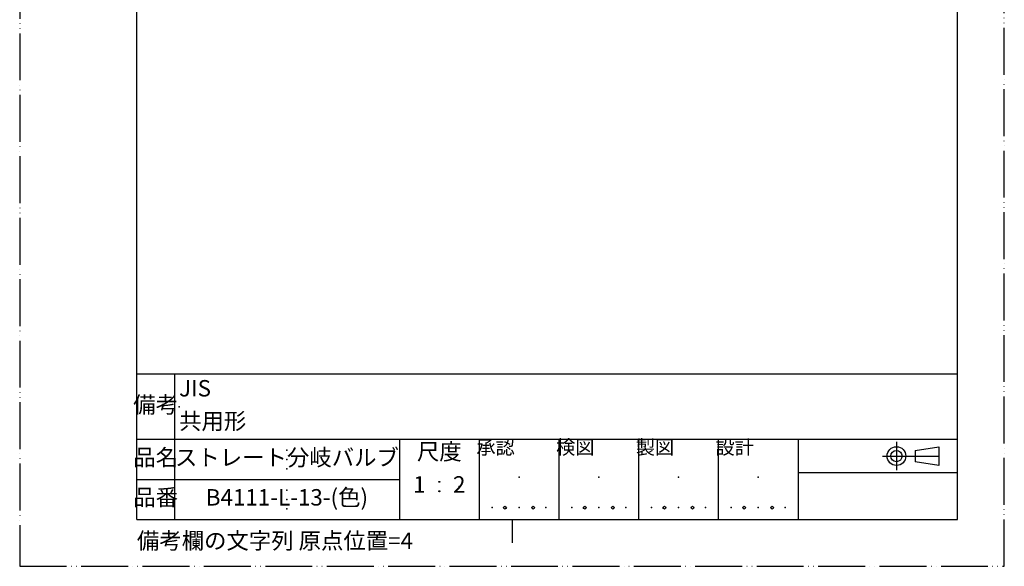
# Model space of a CAD drawing. Units: millimetres. Extents: x 0 to 420, y 0 to 594.
# Drawn here: x 0 to 420, y 0 to 233 of the extents above; entities that cross this region are included whole.
import ezdxf

# ---------------------------------------------------------------- set-up
doc = ezdxf.new("R2010")
doc.units = ezdxf.units.MM
doc.linetypes.add('DOT_CENTER', pattern=[14, 12, -1, 0, -1])
doc.linetypes.add('PHANTOM', pattern=[13, 10, -1, 0, -1, 0, -1])
doc.layers.add('1', color=7, linetype='Continuous')
doc.styles.add('CONVERTER_11', font='MS Mincho.ttf', dxfattribs={"width": 0.89})
doc.styles.add('CONVERTER_12', font='txt.shx', dxfattribs={"width": 0.9})

# ---------------------------------------------------------------- blocks, each defined once
blk = doc.blocks.new('開示A4')
at = {"layer": '1', "color": 4, "linetype": 'PHANTOM'}
for p, q in [((0, 297), (0, 0)), ((210, 0), (210, 297)), ((0, 0), (210, 0))]:
    blk.add_line(p, q, dxfattribs=at)
at = {"layer": '1', "color": 7, "linetype": 'Continuous'}
for p, q in [((25, 10), (25, 148.5)), ((200, 10), (200, 148.5)), ((25, 41), (200, 41)), ((200, 27), (25, 27)), ((191, 24.7), (196, 25.5)), ((196, 25.5), (196, 21.5)), ((191, 24.7), (191, 22.3)), ((196, 21.5), (191, 22.3)), ((25, 10), (105, 10)), ((105, 10), (200, 10))]:
    blk.add_line(p, q, dxfattribs=at)
at = {"layer": '1', "color": 2, "linetype": 'Continuous'}
for p, q in [((33, 41), (33, 27)), ((33, 27), (33, 10)), ((81, 27), (81, 10)), ((98, 27), (98, 10)), ((115, 27), (115, 10)), ((132, 27), (132, 10)), ((149, 27), (149, 10)), ((166, 27), (166, 10)), ((166, 20), (200, 20)), ((25, 18.5), (81, 18.5)), ((105, 10), (105, 5))]:
    blk.add_line(p, q, dxfattribs=at)
at = {"layer": '1', "color": 2, "linetype": 'DOT_CENTER'}
for p, q in [((187, 26.5), (187, 20.5)), ((184, 23.5), (197, 23.5))]:
    blk.add_line(p, q, dxfattribs=at)
at = {"layer": '1', "color": 7, "linetype": 'Continuous'}
for centre, radius in [((187, 23.5), 2), ((187, 23.5), 1.2), ((103.5, 12.5), 0.3), ((109.5, 12.5), 0.3), ((120.5, 12.5), 0.3), ((126.5, 12.5), 0.3), ((137.5, 12.5), 0.3), ((143.5, 12.5), 0.3), ((154.5, 12.5), 0.3), ((160.5, 12.5), 0.3)]:
    blk.add_circle(centre, radius, dxfattribs=at)
at = {"layer": '1', "color": 7, "linetype": 'DOT_CENTER'}
for centre in [(89.5, 18), (89.5, 16)]:
    blk.add_circle(centre, 0.1, dxfattribs=at)
at = {"layer": '1', "color": 4}
for p in [(34, 34), (57, 24.75), (57, 22.75), (57, 20.75), (106.5, 19), (123.5, 19), (140.5, 19), (157.5, 19), (85.25, 17), (93.75, 17), (57, 16.25), (57, 14.25), (57, 12.25), (100.75, 12.5), (106.5, 12.5), (112.25, 12.5), (117.75, 12.5), (123.5, 12.5), (129.25, 12.5), (134.75, 12.5), (140.5, 12.5), (146.25, 12.5), (151.75, 12.5), (157.5, 12.5), (163.25, 12.5)]:
    blk.add_point(p, dxfattribs=at)
at = {"layer": '1', "color": 2, "attachment_point": 5, "style": 'CONVERTER_11'}
for s, insert, char_height, line_spacing_factor in [('備考', (29, 34), 3.5, 0.454545), ('検図', (118.5, 25), 3, 0.590909), ('製図', (135.5, 25), 3, 0.590909), ('設計', (152.5, 25), 3, 0.590909), ('品名', (29, 22.75), 3.5, 0.727273), ('尺度', (89.5, 24), 3.5, 0.545455), ('承認', (101.5, 25), 3, 0.590909), ('品番', (29, 14.25), 3.5, 0.727273)]:
    blk.add_mtext(s, dxfattribs=dict(at, insert=insert, char_height=char_height, line_spacing_factor=line_spacing_factor))
at = {"layer": '1', "color": 250, "insert": (25, 5), "char_height": 3.5, "attachment_point": 4, "line_spacing_factor": 0.545455, "style": 'CONVERTER_11'}
blk.add_mtext('備考欄の文字列 原点位置=4', dxfattribs=at)

msp = doc.modelspace()

# ---------------------------------------------------------------- block references
at = {"layer": '1', "xscale": 2, "yscale": 2, "zscale": 2}
msp.add_blockref('開示A4', (0, 0), dxfattribs=at)

# ---------------------------------------------------------------- texts
at = {"layer": '1', "color": 7, "char_height": 7}
for s, insert, attachment_point, line_spacing_factor, style in [('JIS', (68, 75), 4, 0.720288, 'CONVERTER_12'), ('共用形', (68, 61), 4, 0.545455, 'CONVERTER_11'), ('ストレート分岐バルブ', (114, 45.5), 5, 0.545455, 'CONVERTER_11'), ('1', (170.5, 34), 5, 0.720288, 'CONVERTER_12'), ('2', (187.5, 34), 5, 0.720288, 'CONVERTER_12'), ('B4111-L-13-(色)', (114, 28.5), 5, 0.545455, 'CONVERTER_11')]:
    msp.add_mtext(s, dxfattribs=dict(at, insert=insert, attachment_point=attachment_point, line_spacing_factor=line_spacing_factor, style=style))

doc.saveas('drawing.dxf')
